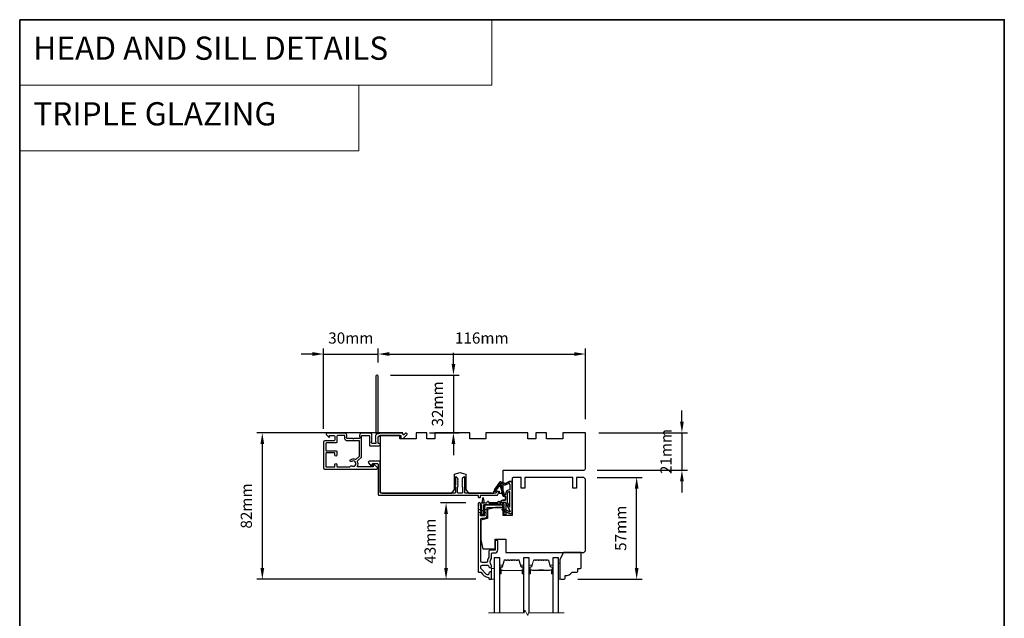
# Model space of a CAD drawing. Extents: x -11204 to 2581, y 1156 to 3623.
# Drawn here: x -11204 to -10653, y 1781 to 2116 of the extents above; entities that cross this region are included whole.
import ezdxf

# ---------------------------------------------------------------- set-up
doc = ezdxf.new("R2010")
doc.units = 0
doc.header["$LTSCALE"] = 250
doc.header["$MEASUREMENT"] = 0
doc.header["$PDMODE"] = 3
doc.header["$PDSIZE"] = -2
doc.linetypes.add('HIDDEN', pattern=[0.375, 0.25, -0.125])
doc.layers.get('DEFPOINTS').update_dxf_attribs({"color": 2, "linetype": 'CONTINUOUS'})
for name, color, linetype, lineweight in [('1', 1, 'CONTINUOUS', 13), ('2', 2, 'CONTINUOUS', 25), ('5', 7, 'HIDDEN', 9), ('6', 6, 'CONTINUOUS', 5), ('8', 7, 'CONTINUOUS', 35), ('Break Line (ANSI)', 7, 'CONTINUOUS', 15), ('Butal', 9, 'CONTINUOUS', 15), ('Spacer Bar', 1, 'CONTINUOUS', 9), ('Vinyl', 6, 'CONTINUOUS', 15), ('Visible (ANSI)', 7, 'CONTINUOUS', 25), ('Wood', 7, 'CONTINUOUS', 25)]:
    doc.layers.add(name, color=color, linetype=linetype, lineweight=lineweight)
doc.layers.add('Glass', color=6, linetype='CONTINUOUS')
doc.layers.add('MISCELLANEOUS', color=6, linetype='CONTINUOUS')
doc.styles.add('BOLD', font='txt')
doc.styles.add('ROMANS', font='romans')
doc.dimstyles.new('LWDEC', dxfattribs={"dimscale": 0.075, "dimtxt": 2.5, "dimasz": 2, "dimexe": 1.25, "dimexo": 3, "dimgap": 2, "dimtad": 1, "dimtoh": 1, "dimdec": 4, "dimzin": 11, "dimdsep": 46, "dimlunit": 5, "dimtxsty": 'ROMANS', "dimcen": 0, "dimdle": 1.5, "dimazin": 0, "dimtfac": 1, "dimtdec": 4, "dimtix": 1, "dimtmove": 0, "dimatfit": 3, "dimfxl": 0, "dimfrac": 2, "dimtzin": 0, "dimarcsym": 0})

# ---------------------------------------------------------------- blocks, each defined once
blk = doc.blocks.new('*D122')
at = {"layer": '2', "color": 0, "linetype": 'ByBlock', "lineweight": -2}
for p, q in [((-10833.27, 1891.18), (-10833.27, 1897.43)), ((-10879.71, 1884.93), (-10830.14, 1884.93)), ((-10833.27, 1884.93), (-10833.27, 1863.93)), ((-10880.71, 1863.93), (-10830.14, 1863.93)), ((-10833.27, 1857.68), (-10833.27, 1851.43))]:
    blk.add_line(p, q, dxfattribs=at)
at = {"layer": '2', "color": 0}
for points in [[(-10834.31, 1891.18), (-10832.23, 1891.18), (-10833.27, 1884.93)], [(-10834.31, 1857.68), (-10832.23, 1857.68), (-10833.27, 1863.93)]]:
    blk.add_solid(points, dxfattribs=at)
at = {"layer": 'DEFPOINTS', "color": 0}
for p in [(-10887.21, 1884.93), (-10888.21, 1863.93), (-10833.27, 1863.93)]:
    blk.add_point(p, dxfattribs=at)
at = {"layer": '2', "color": 0, "insert": (-10841.39, 1874.43), "char_height": 6.25, "attachment_point": 5, "rotation": 90, "style": 'ROMANS'}
blk.add_mtext('21mm', dxfattribs=at)
blk = doc.blocks.new('*D124')
at = {"layer": '2', "color": 0, "linetype": 'ByBlock', "lineweight": -2}
for p, q in [((-11003.21, 1924.13), (-11003.21, 1932.08)), ((-10996.96, 1928.95), (-10893.46, 1928.95)), ((-10887.21, 1892.43), (-10887.21, 1932.08))]:
    blk.add_line(p, q, dxfattribs=at)
at = {"layer": '2', "color": 0}
for points in [[(-10996.96, 1930), (-10996.96, 1927.91), (-11003.21, 1928.95)], [(-10893.46, 1930), (-10893.46, 1927.91), (-10887.21, 1928.95)]]:
    blk.add_solid(points, dxfattribs=at)
at = {"layer": 'DEFPOINTS', "color": 0}
for p in [(-10887.21, 1928.95), (-11003.21, 1916.63), (-10887.21, 1884.93)]:
    blk.add_point(p, dxfattribs=at)
at = {"layer": '2', "color": 0, "insert": (-10945.21, 1937.08), "char_height": 6.25, "attachment_point": 5, "style": 'ROMANS'}
blk.add_mtext('116mm', dxfattribs=at)
blk = doc.blocks.new('*D125')
at = {"layer": '2', "color": 0, "linetype": 'ByBlock', "lineweight": -2}
for p, q in [((-10961.06, 1923.38), (-10961.06, 1929.63)), ((-10996.21, 1917.13), (-10957.93, 1917.13)), ((-10961.06, 1917.13), (-10961.06, 1884.93)), ((-10974.46, 1884.93), (-10957.93, 1884.93)), ((-10961.06, 1878.68), (-10961.06, 1872.43))]:
    blk.add_line(p, q, dxfattribs=at)
at = {"layer": '2', "color": 0}
for points in [[(-10962.1, 1923.38), (-10960.02, 1923.38), (-10961.06, 1917.13)], [(-10962.1, 1878.68), (-10960.02, 1878.68), (-10961.06, 1884.93)]]:
    blk.add_solid(points, dxfattribs=at)
at = {"layer": 'DEFPOINTS', "color": 0}
for p in [(-11003.71, 1917.13), (-10981.96, 1884.93), (-10961.06, 1884.93)]:
    blk.add_point(p, dxfattribs=at)
at = {"layer": '2', "color": 0, "insert": (-10969.18, 1901.03), "char_height": 6.25, "attachment_point": 5, "rotation": 90, "style": 'ROMANS'}
blk.add_mtext('32mm', dxfattribs=at)
blk = doc.blocks.new('*D126')
at = {"layer": '2', "color": 0, "linetype": 'ByBlock', "lineweight": -2}
for p, q in [((-11039.96, 1928.95), (-11046.21, 1928.95)), ((-11033.71, 1887.18), (-11033.71, 1932.08)), ((-11033.71, 1928.95), (-11003.21, 1928.95)), ((-11003.21, 1924.13), (-11003.21, 1932.08)), ((-10996.96, 1928.95), (-10990.71, 1928.95))]:
    blk.add_line(p, q, dxfattribs=at)
at = {"layer": '2', "color": 0}
for points in [[(-11039.96, 1930), (-11039.96, 1927.91), (-11033.71, 1928.95)], [(-10996.96, 1930), (-10996.96, 1927.91), (-11003.21, 1928.95)]]:
    blk.add_solid(points, dxfattribs=at)
at = {"layer": 'DEFPOINTS', "color": 0}
for p in [(-11003.21, 1928.95), (-11003.21, 1916.63), (-11033.71, 1879.68)]:
    blk.add_point(p, dxfattribs=at)
at = {"layer": '2', "color": 0, "insert": (-11018.46, 1937.08), "char_height": 6.25, "attachment_point": 5, "style": 'ROMANS'}
blk.add_mtext('30mm', dxfattribs=at)
blk = doc.blocks.new('*D127')
at = {"layer": '2', "color": 0, "linetype": 'ByBlock', "lineweight": -2}
for p, q in [((-10989.46, 1884.93), (-11071.11, 1884.93)), ((-11067.98, 1878.68), (-11067.98, 1809.18)), ((-10948.46, 1802.93), (-11071.11, 1802.93))]:
    blk.add_line(p, q, dxfattribs=at)
at = {"layer": '2', "color": 0}
for points in [[(-11069.02, 1878.68), (-11066.94, 1878.68), (-11067.98, 1884.93)], [(-11069.02, 1809.18), (-11066.94, 1809.18), (-11067.98, 1802.93)]]:
    blk.add_solid(points, dxfattribs=at)
at = {"layer": 'DEFPOINTS', "color": 0}
for p in [(-10981.96, 1884.93), (-11067.98, 1802.93), (-10940.96, 1802.93)]:
    blk.add_point(p, dxfattribs=at)
at = {"layer": '2', "color": 0, "insert": (-11076.11, 1843.93), "char_height": 6.25, "attachment_point": 5, "rotation": 90, "style": 'ROMANS'}
blk.add_mtext('82mm', dxfattribs=at)
blk = doc.blocks.new('*D128')
at = {"layer": '2', "color": 0, "linetype": 'ByBlock', "lineweight": -2}
for p, q in [((-10954.09, 1845.68), (-10968.31, 1845.68)), ((-10965.19, 1809.18), (-10965.19, 1839.43)), ((-10948.46, 1802.93), (-10968.31, 1802.93))]:
    blk.add_line(p, q, dxfattribs=at)
at = {"layer": '2', "color": 0}
for points in [[(-10966.23, 1839.43), (-10964.15, 1839.43), (-10965.19, 1845.68)], [(-10966.23, 1809.18), (-10964.15, 1809.18), (-10965.19, 1802.93)]]:
    blk.add_solid(points, dxfattribs=at)
at = {"layer": 'DEFPOINTS', "color": 0}
for p in [(-10965.19, 1845.68), (-10946.59, 1845.68), (-10940.96, 1802.93)]:
    blk.add_point(p, dxfattribs=at)
at = {"layer": '2', "color": 0, "insert": (-10973.31, 1824.3), "char_height": 6.25, "attachment_point": 5, "rotation": 90, "style": 'ROMANS'}
blk.add_mtext('43mm', dxfattribs=at)
blk = doc.blocks.new('*D131')
at = {"layer": '2', "color": 0, "linetype": 'ByBlock', "lineweight": -2}
for p, q in [((-10880.71, 1859.93), (-10855.46, 1859.93)), ((-10858.58, 1809.24), (-10858.58, 1853.68)), ((-10891.57, 1802.99), (-10855.46, 1802.99))]:
    blk.add_line(p, q, dxfattribs=at)
at = {"layer": '2', "color": 0}
for points in [[(-10859.62, 1853.68), (-10857.54, 1853.68), (-10858.58, 1859.93)], [(-10859.62, 1809.24), (-10857.54, 1809.24), (-10858.58, 1802.99)]]:
    blk.add_solid(points, dxfattribs=at)
at = {"layer": 'DEFPOINTS', "color": 0}
for p in [(-10888.21, 1859.93), (-10858.58, 1859.93), (-10899.07, 1802.99)]:
    blk.add_point(p, dxfattribs=at)
at = {"layer": '2', "color": 0, "insert": (-10866.71, 1831.46), "char_height": 6.25, "attachment_point": 5, "rotation": 90, "style": 'ROMANS'}
blk.add_mtext('57mm', dxfattribs=at)

msp = doc.modelspace()

# ---------------------------------------------------------------- linework, layer by layer
at = {"layer": '1', "linetype": 'Continuous'}
for points in [[(-11203.69463, 2115.95452), (-10939.56616, 2115.95452), (-10939.56616, 2079.24139), (-11203.69463, 2079.24139)], [(-11203.69463, 2079.24139), (-11013.95953, 2079.24139), (-11013.95953, 2042.52826), (-11203.69463, 2042.52826)]]:
    msp.add_lwpolyline(points, close=True, dxfattribs=at)
at = {"layer": '6'}
msp.add_lwpolyline([(-10939.71465, 1802.9261), (-10938.21465, 1802.9261), (-10938.21465, 1808.9261), (-10939.71465, 1808.9261)], close=True, dxfattribs=at)
at = {"layer": '8', "linetype": 'Continuous'}
msp.add_lwpolyline([(-11203.69463, 2115.95452), (-10652.93223, 2115.95452), (-10652.93223, 1454.3829), (-11203.69463, 1454.3829)], close=True, dxfattribs=at)
at = {"layer": 'Break Line (ANSI)', "flags": 128}
msp.add_lwpolyline([(-10941.38965, 1784.12304), (-10921.53777, 1784.12304), (-10921.13585, 1785.62304), (-10919.4038, 1782.62304), (-10919.00188, 1784.12304), (-10899.14188, 1784.12304)], dxfattribs=at)
at = {"layer": 'Butal'}
for points in [[(-10935.11466, 1806.36661), (-10935.11466, 1810.54508, -0.414213562), (-10934.86466, 1810.79508), (-10933.53978, 1810.79508), (-10933.72638, 1810.18474, -0.329750547), (-10934.08567, 1809.91889), (-10934.20466, 1809.91889, 0.414213562), (-10934.71466, 1809.40889), (-10934.71466, 1806.11661), (-10934.86466, 1806.11661, -0.414213562)], [(-10921.81464, 1806.36661), (-10921.81464, 1810.54508, 0.414213562), (-10922.06464, 1810.79508), (-10923.38952, 1810.79508), (-10923.20292, 1810.18474, 0.329750547), (-10922.84363, 1809.91889), (-10922.72464, 1809.91889, -0.414213562), (-10922.21464, 1809.40889), (-10922.21464, 1806.11661), (-10922.06464, 1806.11661, 0.414213562)], [(-10918.71465, 1806.37545), (-10918.71465, 1810.55392, -0.414213562), (-10918.46465, 1810.80392), (-10917.13977, 1810.80392), (-10917.32637, 1810.19358, -0.329750547), (-10917.68566, 1809.92773), (-10917.80466, 1809.92773, 0.414213562), (-10918.31465, 1809.41773), (-10918.31465, 1806.12545), (-10918.46465, 1806.12545, -0.414213562)], [(-10905.41686, 1806.37545), (-10905.41686, 1810.55392, 0.414213562), (-10905.66686, 1810.80392), (-10906.99174, 1810.80392), (-10906.80514, 1810.19358, 0.329750547), (-10906.44586, 1809.92773), (-10906.32686, 1809.92773, -0.414213562), (-10905.81686, 1809.41773), (-10905.81686, 1806.12545), (-10905.66686, 1806.12545, 0.414213562)]]:
    msp.add_lwpolyline(points, format="xyb", close=True, dxfattribs=at)
at = {"layer": 'Glass', "color": 1}
for points in [[(-10935.11465, 1784.12304), (-10935.11465, 1814.9261), (-10938.21465, 1814.9261), (-10938.21465, 1784.12304)], [(-10918.71465, 1784.12304), (-10918.71465, 1814.9261), (-10921.81465, 1814.9261), (-10921.81465, 1784.12304)], [(-10902.31688, 1784.12304), (-10902.31688, 1814.93494), (-10905.41686, 1814.93494), (-10905.41686, 1784.12304)]]:
    msp.add_lwpolyline(points, dxfattribs=at)
at = {"layer": 'MISCELLANEOUS', "color": 1}
for points in [[(-10929.59917, 1840.7445, 0.719896989), (-10929.33806, 1841.01965), (-10931.84965, 1845.74326, 0.244698443), (-10932.07797, 1845.90018), (-10933.01465, 1846.01519), (-10934.71465, 1845.9261, -0.400551771), (-10933.41608, 1847.16519), (-10932.01465, 1847.16519), (-10932.01465, 1849.41519), (-10933.01465, 1849.41519, -0.327819405), (-10933.49177, 1849.76567), (-10934.08983, 1851.67416, 0.414213562), (-10933.89327, 1852.05014), (-10934.92077, 1855.32901), (-10934.8598, 1855.40827, 1), (-10935.17685, 1855.65215), (-10937.31629, 1852.87072), (-10937.87547, 1852.69513, -0.244698443), (-10938.05732, 1852.72741), (-10938.13659, 1852.78838, -0.414213562), (-10938.17318, 1853.06885), (-10934.855, 1857.38272, -0.339454259), (-10934.50208, 1857.47685), (-10932.3955, 1856.60139, 1.573839894), (-10932.03339, 1856.60052, -1.573839894), (-10932.3955, 1856.60139), (-10934.50208, 1857.47685, 0.339454259), (-10934.855, 1857.38272), (-10938.17318, 1853.06885, 0.414213562), (-10938.13659, 1852.78838), (-10938.05732, 1852.72741, 0.244698443), (-10937.87547, 1852.69513), (-10937.31629, 1852.87072), (-10935.17685, 1855.65215, -1), (-10934.8598, 1855.40827), (-10934.92077, 1855.32901), (-10933.89327, 1852.05014, -0.414213562), (-10934.08983, 1851.67416), (-10933.49177, 1849.76567, 0.327819405), (-10933.01465, 1849.41519), (-10932.01465, 1849.41519), (-10932.01465, 1847.16519), (-10933.41608, 1847.16519, 0.400551771), (-10934.71465, 1845.9261), (-10933.01465, 1846.01519), (-10932.07797, 1845.90018, -0.244698443), (-10931.84965, 1845.74326), (-10929.33806, 1841.01965, -0.719896989)], [(-10934.42213, 1856.63334, -0.876976463), (-10934.07891, 1856.43465), (-10932.71354, 1855.86723, 0.210582811), (-10931.66525, 1855.88949), (-10930.21303, 1856.56667, -1.044613628), (-10929.84383, 1856.71959), (-10929.51465, 1855.81519), (-10929.51465, 1853.06882, 0.414213562), (-10932.01465, 1850.56882), (-10932.01465, 1850.26519), (-10932.89317, 1850.26519, -1), (-10932.89317, 1850.66519, 0.506228929), (-10932.70232, 1850.925), (-10934.16193, 1855.58278), (-10934.78794, 1856.15776)], [(-10932.70232, 1850.925), (-10934.16193, 1855.58278), (-10934.78794, 1856.15776), (-10934.42213, 1856.63334, -0.876976463), (-10934.07891, 1856.43465), (-10932.71354, 1855.86723, 0.210582811), (-10931.66525, 1855.88949), (-10930.21303, 1856.56667, -1.044613628), (-10929.84383, 1856.71959), (-10929.51465, 1855.81519), (-10929.51465, 1853.06882, 0.414213562), (-10932.01465, 1850.56882), (-10932.01465, 1850.26519), (-10932.89317, 1850.26519, -1), (-10932.89317, 1850.66519, 0.506228929)], [(-10929.59917, 1840.7445), (-10933.29203, 1842.4665), (-10933.71465, 1841.5602), (-10932.62708, 1841.05305), (-10932.83839, 1840.5999), (-10931.67546, 1840.6093), (-10929.63727, 1839.65888, 0.548618787), (-10928.21465, 1840.56519), (-10928.21465, 1857.56519), (-10929.96465, 1857.56519), (-10932.03339, 1856.60052), (-10929.96465, 1857.56519), (-10928.21465, 1857.56519), (-10928.21465, 1840.56519, -0.548618787), (-10929.63727, 1839.65888), (-10931.67546, 1840.6093), (-10932.83839, 1840.5999), (-10932.62708, 1841.05305), (-10933.71465, 1841.5602), (-10933.29203, 1842.4665)], [(-10931.01465, 1846.08991), (-10929.51465, 1843.26882), (-10929.51465, 1852.06882, 0.414213562), (-10931.01465, 1850.56882)], [(-10931.01465, 1846.08991), (-10929.51465, 1843.26882), (-10929.51465, 1852.06882, 0.414213562), (-10931.01465, 1850.56882)]]:
    msp.add_lwpolyline(points, format="xyb", close=True, dxfattribs=at)
at = {"layer": 'Spacer Bar'}
for points in [[(-10933.89408, 1809.9131, 0.329750547), (-10933.72405, 1810.03891), (-10932.63991, 1813.58498, -0.329750547), (-10932.34919, 1813.8001), (-10931.76208, 1813.8001, -0.171831427), (-10931.68215, 1813.77179), (-10931.43839, 1813.5744, 0.354118573), (-10931.27854, 1813.5744), (-10931.03478, 1813.77179, -0.171831427), (-10930.95486, 1813.8001), (-10930.31526, 1813.8001, -0.171831427), (-10930.23534, 1813.77179), (-10929.99157, 1813.5744, 0.354118573), (-10929.83173, 1813.5744), (-10929.58796, 1813.77179, -0.171831427), (-10929.50804, 1813.8001), (-10928.86826, 1813.8001, -0.171831427), (-10928.78834, 1813.77179), (-10928.54457, 1813.5744, 0.354118573), (-10928.38473, 1813.5744), (-10928.14096, 1813.77179, -0.171831427), (-10928.06104, 1813.8001), (-10927.42126, 1813.8001, -0.171831427), (-10927.34134, 1813.77179), (-10927.09757, 1813.5744, 0.354118573), (-10926.93773, 1813.5744), (-10926.69396, 1813.77179, -0.171831427), (-10926.61404, 1813.8001), (-10925.97444, 1813.8001, -0.171831427), (-10925.89452, 1813.77179), (-10925.65076, 1813.5744, 0.354118573), (-10925.49091, 1813.5744), (-10925.24715, 1813.77179, -0.171831427), (-10925.16722, 1813.8001), (-10924.58011, 1813.8001, -0.329750547), (-10924.28939, 1813.58498), (-10923.20525, 1810.03891, 0.329750547), (-10923.03522, 1809.9131), (-10922.51945, 1809.9131, -0.414213562), (-10922.21465, 1809.6083), (-10922.21465, 1806.1166, -1), (-10922.59565, 1806.1166), (-10922.59565, 1807.8491, 0.414213562), (-10922.72265, 1807.9761), (-10922.72265, 1807.9253), (-10923.22265, 1807.9253), (-10923.47926, 1807.8311), (-10933.44784, 1807.8311), (-10933.70665, 1807.9253), (-10934.20665, 1807.9253), (-10934.20665, 1807.9761, 0.414213562), (-10934.33365, 1807.8491), (-10934.33365, 1806.1166, -1), (-10934.71465, 1806.1166), (-10934.71465, 1809.6083, -0.414213562), (-10934.40985, 1809.9131)], [(-10930.06351, 1813.48557, 0.354118573), (-10929.7598, 1813.48557), (-10929.51603, 1813.68297, -0.171831427), (-10929.50804, 1813.6858), (-10928.86826, 1813.6858, -0.171831427), (-10928.86027, 1813.68297), (-10928.61651, 1813.48557, 0.354118573), (-10928.3128, 1813.48557), (-10928.06903, 1813.68297, -0.171831427), (-10928.06104, 1813.6858), (-10927.42126, 1813.6858, -0.171831427), (-10927.41327, 1813.68297), (-10927.16951, 1813.48557, 0.354118573), (-10926.8658, 1813.48557), (-10926.62203, 1813.68297, -0.171831427), (-10926.61404, 1813.6858), (-10925.97444, 1813.6858, -0.171831427), (-10925.96645, 1813.68297), (-10925.72269, 1813.48557, 0.354118573), (-10925.41898, 1813.48557), (-10925.17522, 1813.68297, -0.171831427), (-10925.16722, 1813.6858), (-10924.58011, 1813.6858, -0.329750547), (-10924.3987, 1813.55156), (-10923.31456, 1810.00549, 0.329750547), (-10923.03522, 1809.7988), (-10922.51945, 1809.7988, -0.414213562), (-10922.32895, 1809.6083), (-10922.32895, 1806.1166, -1), (-10922.48135, 1806.1166), (-10922.48135, 1807.8491, 0.414213562), (-10922.72265, 1808.0904), (-10923.03522, 1808.0904), (-10923.03522, 1807.9761), (-10923.23168, 1807.9761), (-10923.48829, 1807.8819), (-10933.43888, 1807.8819), (-10933.69769, 1807.9761), (-10933.89408, 1807.9761), (-10933.89408, 1808.0904), (-10934.20665, 1808.0904, 0.414213562), (-10934.44795, 1807.8491), (-10934.44795, 1806.1166, -1), (-10934.60035, 1806.1166), (-10934.60035, 1809.6083, -0.414213562), (-10934.40985, 1809.7988), (-10933.89408, 1809.7988, 0.329750547), (-10933.61474, 1810.00549), (-10932.5306, 1813.55156, -0.329750547), (-10932.34919, 1813.6858), (-10931.76208, 1813.6858, -0.171831427), (-10931.75408, 1813.68297), (-10931.51032, 1813.48557, 0.354118573), (-10931.20661, 1813.48557), (-10930.96285, 1813.68297, -0.171831427), (-10930.95486, 1813.6858), (-10930.31526, 1813.6858, -0.171831427), (-10930.30727, 1813.68297)], [(-10913.24729, 1813.8039, 0.226276898), (-10913.34599, 1813.75683), (-10913.41485, 1813.67178, -0.476975533), (-10913.61225, 1813.67178), (-10913.68111, 1813.75683, 0.226276898), (-10913.77981, 1813.8039), (-10914.69509, 1813.8039, 0.226276898), (-10914.79378, 1813.75683), (-10914.86265, 1813.67178, -0.476975533), (-10915.06004, 1813.67178), (-10915.12891, 1813.75683, 0.226276898), (-10915.2276, 1813.8039), (-10915.85215, 1813.8039, 0.329750547), (-10916.3303, 1813.45009), (-10917.32681, 1810.19066, -0.329750547), (-10917.69566, 1809.91773), (-10917.81466, 1809.91773, 0.414213562), (-10918.31465, 1809.41773), (-10918.31465, 1806.12545, 1), (-10917.93365, 1806.12545), (-10917.93365, 1807.98922, -0.414213562), (-10917.78366, 1808.13922), (-10917.27173, 1808.13922), (-10917.27173, 1808.25352), (-10917.74796, 1808.25352, 0.414213562), (-10918.04795, 1807.95352), (-10918.04795, 1806.12545, -1), (-10918.20035, 1806.12545), (-10918.20035, 1809.41773, -0.414213562), (-10917.81466, 1809.80343), (-10917.69566, 1809.80343, 0.329750547), (-10917.21751, 1810.15724), (-10916.221, 1813.41667, -0.329750547), (-10915.85215, 1813.6896), (-10915.2276, 1813.6896, -0.226276898), (-10915.21774, 1813.6849), (-10915.14887, 1813.59985, 0.476975533), (-10914.77382, 1813.59985), (-10914.70495, 1813.6849, -0.226276898), (-10914.69509, 1813.6896), (-10913.77981, 1813.6896, -0.226276898), (-10913.76994, 1813.6849), (-10913.70108, 1813.59985, 0.476975533), (-10913.32603, 1813.59985), (-10913.25716, 1813.6849, -0.226276898), (-10913.24729, 1813.6896), (-10912.33347, 1813.68952, -0.256632871), (-10912.32215, 1813.6849), (-10912.25328, 1813.59985, 0.476975533), (-10911.87823, 1813.59985), (-10911.80937, 1813.6849, -0.226276898), (-10911.7995, 1813.6896), (-10910.88568, 1813.68952, -0.256632871), (-10910.87435, 1813.6849), (-10910.80549, 1813.59985, 0.476975533), (-10910.43044, 1813.59985), (-10910.36157, 1813.6849, -0.226276898), (-10910.3517, 1813.6896), (-10909.43788, 1813.68952, -0.256632871), (-10909.42656, 1813.6849), (-10909.35769, 1813.59985, 0.476975533), (-10908.98264, 1813.59985), (-10908.91378, 1813.6849, -0.226276898), (-10908.90391, 1813.6896), (-10908.27936, 1813.6896, -0.329750547), (-10907.91051, 1813.41667), (-10906.91401, 1810.15724, 0.329750547), (-10906.43586, 1809.80343), (-10906.31686, 1809.80343, -0.414213562), (-10905.93116, 1809.41773), (-10905.93116, 1806.12545, -1), (-10906.08356, 1806.12545), (-10906.08356, 1807.95352, 0.414213562), (-10906.38356, 1808.25352), (-10906.85978, 1808.25352), (-10906.85978, 1808.13922), (-10906.34786, 1808.13922, -0.414213562), (-10906.19786, 1807.98922), (-10906.19786, 1806.12545, 1), (-10905.81686, 1806.12545), (-10905.81686, 1809.41773, 0.414213562), (-10906.31686, 1809.91773), (-10906.43586, 1809.91773, -0.329750547), (-10906.8047, 1810.19066), (-10907.80121, 1813.45009, 0.329750547), (-10908.27936, 1813.8039), (-10908.90391, 1813.8039, 0.226276898), (-10909.00261, 1813.75683), (-10909.07147, 1813.67178, -0.476975533), (-10909.26887, 1813.67178), (-10909.33773, 1813.75683, 0.226276898), (-10909.43643, 1813.8039), (-10910.3517, 1813.8039, 0.226276898), (-10910.4504, 1813.75683), (-10910.51927, 1813.67178, -0.476975533), (-10910.71666, 1813.67178), (-10910.78553, 1813.75683, 0.226276898), (-10910.88422, 1813.8039), (-10911.7995, 1813.8039, 0.226276898), (-10911.89819, 1813.75683), (-10911.96706, 1813.67178, -0.476975533), (-10912.16445, 1813.67178), (-10912.23332, 1813.75683, 0.226276898), (-10912.33202, 1813.8039)], [(-10917.7149, 1808.08842), (-10917.08345, 1808.08842, -0.229069831), (-10916.92287, 1808.01421, 0.224481356), (-10916.78546, 1807.94924), (-10913.5047, 1807.94924, 0.289639526), (-10913.34407, 1808.05081, -0.272735956), (-10913.11971, 1808.20272), (-10911.0118, 1808.20272, -0.272736089), (-10910.78744, 1808.05081, 0.289639526), (-10910.62681, 1807.94924), (-10907.34605, 1807.94924, 0.224481356), (-10907.20865, 1808.01421, -0.229069832), (-10907.04806, 1808.08842), (-10906.41661, 1808.08842), (-10906.41661, 1808.13922), (-10907.04764, 1808.13922, 0.228584965), (-10907.24791, 1808.04644, -0.224481356), (-10907.34605, 1808.00004), (-10910.62681, 1808.00004, -0.289639526), (-10910.74155, 1808.07259, 0.274141273), (-10911.01028, 1808.25352), (-10913.12123, 1808.25352, 0.274141273), (-10913.38996, 1808.07259, -0.289639526), (-10913.5047, 1808.00004), (-10916.78546, 1808.00004, -0.224481356), (-10916.88361, 1808.04644, 0.228584965), (-10917.08387, 1808.13922), (-10917.7149, 1808.13922)]]:
    msp.add_lwpolyline(points, format="xyb", close=True, dxfattribs=at)
msp.add_lwpolyline([(-10913.50374, 1808.00005, -0.001885081), (-10913.5047, 1808.00004), (-10916.78546, 1808.00004, -0.224481356), (-10916.88361, 1808.04644, 0.228584965), (-10917.08387, 1808.13922), (-10917.7149, 1808.13922), (-10917.7149, 1808.08842), (-10917.08345, 1808.08842, -0.229069831), (-10916.92287, 1808.01421, 0.224481356), (-10916.78546, 1807.94924), (-10913.5047, 1807.94924, -0.214245157), (-10913.46793, 1807.93273, 0.214245157), (-10913.33503, 1807.87304), (-10910.79648, 1807.87304, 0.214245157), (-10910.66359, 1807.93273, -0.214245157), (-10910.62681, 1807.94924), (-10907.34605, 1807.94924, 0.224481356), (-10907.20865, 1808.01421, -0.229069832), (-10907.04806, 1808.08842), (-10906.41661, 1808.08842), (-10906.41661, 1808.13922), (-10907.04764, 1808.13922, 0.228584965), (-10907.24791, 1808.04644, -0.224481356), (-10907.34605, 1808.00004), (-10910.62681, 1808.00004, 0.214245157), (-10910.70156, 1807.96647, -0.214245157), (-10910.79648, 1807.92384), (-10913.33503, 1807.92384, -0.214245157), (-10913.42995, 1807.96647, 0.214245157), (-10913.5047, 1808.00004)], format="xyb", dxfattribs=at)
at = {"layer": 'Vinyl'}
msp.add_lwpolyline([(-10902.31688, 1802.98649), (-10901.56688, 1802.98649), (-10901.56688, 1811.98647), (-10902.31688, 1811.98647)], close=True, dxfattribs=at)
at = {"layer": 'Visible (ANSI)', "color": 3}
for points in [[(-11003.21465, 1885.24382), (-11003.21465, 1916.6261, 0.414213562), (-11003.71465, 1917.1261), (-11003.91465, 1917.1261, 0.414213562), (-11004.41465, 1916.6261), (-11004.41465, 1884.54364, 0.255924141), (-11004.29927, 1884.33298, -0.487967145), (-11004.23993, 1883.70518), (-11004.58637, 1883.37783, 0.406222545), (-11004.60101, 1883.02945), (-11004.41467, 1882.82111), (-11004.60101, 1882.61278, 0.381962862), (-11004.60101, 1882.27944), (-11004.41467, 1882.07111), (-11004.60101, 1881.86277, 0.381962862), (-11004.60101, 1881.52944), (-11004.41467, 1881.3211), (-11004.60101, 1881.11277, 0.381962862), (-11004.60101, 1880.77944), (-11004.41467, 1880.5711), (-11004.60101, 1880.36276, 0.381962862), (-11004.60101, 1880.02943), (-11004.41467, 1879.82109), (-11004.41467, 1879.3261, -0.414213562), (-11004.91467, 1878.8261), (-11006.41465, 1878.8261, -0.414213562), (-11006.91465, 1879.3261), (-11006.91465, 1879.82109), (-11006.72831, 1880.02943, 0.381962862), (-11006.72831, 1880.36276), (-11006.91465, 1880.5711), (-11006.72831, 1880.77944, 0.381962862), (-11006.72831, 1881.11277), (-11006.91465, 1881.3211), (-11006.72831, 1881.52944, 0.381962862), (-11006.72831, 1881.86277), (-11006.91465, 1882.07111), (-11006.72831, 1882.27944, 0.381962862), (-11006.72831, 1882.61278), (-11006.91465, 1882.82111), (-11006.72831, 1883.02945, 0.406222545), (-11006.74295, 1883.37783), (-11006.91465, 1883.54007), (-11006.72831, 1883.7484, 0.382913147), (-11006.72886, 1884.08235), (-11007.06949, 1884.46066, 0.212556562), (-11007.44107, 1884.6261), (-11012.61465, 1884.6261, 0.414213562), (-11013.61465, 1883.6261), (-11013.61465, 1882.91348, 0.239931648), (-11013.51171, 1882.71131, -0.726330026), (-11013.86465, 1881.6261), (-11016.86465, 1881.6261), (-11017.11465, 1881.3761), (-11017.36465, 1881.6261), (-11020.36465, 1881.6261, -0.726330026), (-11020.71759, 1882.71131, 0.239931648), (-11020.61465, 1882.91348), (-11020.61465, 1883.6261, 0.414213562), (-11021.61465, 1884.6261), (-11031.81465, 1884.6261, 0.668178638), (-11032.1682, 1883.77254), (-11030.84143, 1882.44577, 0.668178638), (-11030.41465, 1882.62254), (-11030.41465, 1883.1761, -0.414213562), (-11030.16465, 1883.4261), (-11027.91465, 1883.4261, -0.414213562), (-11027.41465, 1882.9261), (-11027.41465, 1880.9261, -0.414213562), (-11027.91465, 1880.4261), (-11032.96465, 1880.4261, 0.414213562), (-11033.71465, 1879.6761), (-11033.71465, 1865.2261, 0.414213562), (-11033.11465, 1864.6261), (-11003.96465, 1864.6261, 0.668178638), (-11003.6111, 1865.47965), (-11005.13432, 1867.00287, 0.198912367), (-11005.3111, 1867.0761), (-11005.71465, 1867.0761, 0.414213562), (-11005.96465, 1866.8261), (-11005.96465, 1866.0761, -0.414213562), (-11006.21465, 1865.8261), (-11014.60467, 1865.8261, -0.587264251), (-11014.81738, 1866.20745, 0.252070021), (-11014.66552, 1868.76266, -0.314792722), (-11014.56553, 1869.32668), (-11012.5611, 1871.33112, 0.198912367), (-11012.41465, 1871.68467), (-11012.41465, 1883.1761, -0.414213562), (-11012.16465, 1883.4261), (-11008.36465, 1883.4261, -0.414213562), (-11008.11465, 1883.1761), (-11008.11465, 1877.8761, 0.414213562), (-11007.86465, 1877.6261), (-11002.56465, 1877.6261, 1), (-11002.56465, 1878.8261), (-11002.96465, 1878.8261, -0.414213562), (-11003.21465, 1879.0761), (-11003.21465, 1881.9261, -0.414213562), (-11001.71465, 1883.4261), (-10990.46465, 1883.4261), (-10990.46465, 1882.02641, 0.414213562), (-10990.21465, 1881.77641), (-10989.21465, 1881.77641, 0.198912367), (-10989.03787, 1881.84963), (-10987.1111, 1883.77641, 0.668178638), (-10987.46465, 1884.62996), (-10987.85105, 1884.62996, 0.198912367), (-10988.02782, 1884.55674), (-10988.79221, 1883.79235, -0.634998788), (-10989.2179, 1883.94587, 0.387181828), (-10989.96465, 1884.6261), (-11001.72285, 1884.6261, 0.116930802), (-11002.93506, 1884.33868, -0.949781314), (-11003.33003, 1885.03316, 0.255924141)], [(-11032.51465, 1873.3761), (-11032.51465, 1866.0761, 0.414213562), (-11032.26465, 1865.8261), (-11027.66465, 1865.8261, 0.414213562), (-11027.41465, 1866.0761), (-11027.41465, 1867.0261, -1), (-11026.21465, 1867.0261), (-11026.21465, 1866.0761, 0.414213562), (-11025.96465, 1865.8261), (-11019.1016, 1865.8261, 0.346237262), (-11018.85862, 1866.01727, -0.520280642), (-11017.94381, 1866.3761, 1.863324958), (-11017.94381, 1868.8761, -1.000000007), (-11018.60713, 1869.8761, -0.260721859), (-11015.97809, 1870.07522, 0.314792722), (-11015.41406, 1870.17521), (-11013.68787, 1871.9014, 0.198912367), (-11013.61465, 1872.07818), (-11013.61465, 1880.1761, 0.414213562), (-11013.86465, 1880.4261), (-11020.81465, 1880.4261, -0.414213562), (-11021.81465, 1881.4261), (-11021.81465, 1883.1761, 0.414213562), (-11022.06465, 1883.4261), (-11025.71465, 1883.4261, 0.414213562), (-11026.21465, 1882.9261), (-11026.21465, 1879.7261, -0.414213562), (-11026.71465, 1879.2261), (-11032.01465, 1879.2261, 0.414213562), (-11032.51465, 1878.7261), (-11032.51465, 1875.0761, 0.414213562), (-11032.26465, 1874.8261), (-11026.71465, 1874.8261, -0.414213562), (-11026.21465, 1874.3261), (-11026.21465, 1872.4261, -1), (-11027.41465, 1872.4261), (-11027.41465, 1873.3761, 0.414213562), (-11027.66465, 1873.6261), (-11032.26465, 1873.6261, 0.414213562)], [(-11032.51465, 1873.3761), (-11032.51465, 1866.0761, 0.414213562), (-11032.26465, 1865.8261), (-11027.66465, 1865.8261, 0.414213562), (-11027.41465, 1866.0761), (-11027.41465, 1867.0261, -1), (-11026.21465, 1867.0261), (-11026.21465, 1866.0761, 0.414213562), (-11025.96465, 1865.8261), (-11019.1016, 1865.8261, 0.346237262), (-11018.85862, 1866.01727, -0.520280642), (-11017.94381, 1866.3761, 1.863324958), (-11017.94381, 1868.8761, -1.000000007), (-11018.60713, 1869.8761, -0.260721859), (-11015.97809, 1870.07522, 0.314792722), (-11015.41406, 1870.17521), (-11013.68787, 1871.9014, 0.198912367), (-11013.61465, 1872.07818), (-11013.61465, 1880.1761, 0.414213562), (-11013.86465, 1880.4261), (-11020.81465, 1880.4261, -0.414213562), (-11021.81465, 1881.4261), (-11021.81465, 1883.1761, 0.414213562), (-11022.06465, 1883.4261), (-11025.71465, 1883.4261, 0.414213562), (-11026.21465, 1882.9261), (-11026.21465, 1879.7261, -0.414213562), (-11026.71465, 1879.2261), (-11032.01465, 1879.2261, 0.414213562), (-11032.51465, 1878.7261), (-11032.51465, 1875.0761, 0.414213562), (-11032.26465, 1874.8261), (-11026.71465, 1874.8261, -0.414213562), (-11026.21465, 1874.3261), (-11026.21465, 1872.4261, -1), (-11027.41465, 1872.4261), (-11027.41465, 1873.3761, 0.414213562), (-11027.66465, 1873.6261), (-11032.26465, 1873.6261, 0.414213562)], [(-10960.22678, 1854.96396), (-10959.96465, 1854.70183), (-10959.96465, 1851.4261, -0.414213562), (-10960.21465, 1851.1761), (-11001.71465, 1851.1761, -0.414213562), (-11001.96465, 1851.4261), (-11001.96465, 1868.6761, 0.414213562), (-11002.21465, 1868.9261), (-11004.21465, 1868.9261), (-11004.46465, 1869.1761), (-11004.71465, 1868.9261), (-11005.78465, 1868.9261), (-11006.03465, 1869.1761), (-11006.28465, 1868.9261), (-11008.21465, 1868.9261, 0.624869352), (-11008.60866, 1868.11827), (-11007.09127, 1866.1761), (-11006.71465, 1866.1761, 0.414213562), (-11006.46465, 1866.4261), (-11006.46465, 1867.4261, -0.414213562), (-11006.21465, 1867.6761), (-11003.46468, 1867.6761, -0.414213562), (-11003.21468, 1867.4261), (-11003.21468, 1850.4261, 0.414213562), (-11002.71468, 1849.9261), (-10947.46468, 1849.9261, -0.414213562), (-10947.21468, 1849.6761), (-10947.21468, 1848.9261, 0.414213562), (-10946.96468, 1848.6761), (-10946.21468, 1848.6761, 0.414213562), (-10945.96468, 1848.9261), (-10945.96468, 1849.6761, -0.414213562), (-10945.71468, 1849.9261), (-10936.57072, 1849.9261, 0.305730681), (-10936.33893, 1850.08244), (-10935.73289, 1851.58244, 0.531709432), (-10935.96468, 1851.9261), (-10936.77358, 1851.9261, 0.305730681), (-10937.00538, 1851.76975), (-10937.18206, 1851.33244, -0.305730681), (-10937.41386, 1851.1761), (-10954.46465, 1851.1761, -0.414213562), (-10954.71465, 1851.4261), (-10954.71465, 1859.9261, 0.414213562), (-10954.96465, 1860.1761), (-10955.11465, 1860.1761, 0.198912367), (-10955.29143, 1860.10287), (-10956.14143, 1859.25287, 0.414213562), (-10956.14143, 1858.89932), (-10955.96465, 1858.72254), (-10956.14143, 1858.54577, 0.414213562), (-10956.14143, 1858.19221), (-10955.96465, 1858.01544), (-10956.14143, 1857.83866, 0.414213562), (-10956.14143, 1857.48511), (-10955.96465, 1857.30833), (-10956.14143, 1857.13155, 0.414213562), (-10956.14143, 1856.778), (-10955.96465, 1856.60122), (-10956.14143, 1856.42445, 0.414213562), (-10956.14143, 1856.07089), (-10955.96465, 1855.89412), (-10956.14143, 1855.71734, 0.414213562), (-10956.14143, 1855.36379), (-10955.96465, 1855.18701), (-10956.14143, 1855.01023, 0.414213562), (-10956.14143, 1854.65668), (-10955.96465, 1854.4799), (-10955.96465, 1851.4261, -0.414213562), (-10956.21465, 1851.1761), (-10958.46465, 1851.1761, -0.414213562), (-10958.71465, 1851.4261), (-10958.71465, 1854.4799), (-10958.53787, 1854.65668, 0.414213562), (-10958.53787, 1855.01023), (-10958.71465, 1855.18701), (-10958.53787, 1855.36379, 0.414213562), (-10958.53787, 1855.71734), (-10958.71465, 1855.89412), (-10958.53787, 1856.07089, 0.414213562), (-10958.53787, 1856.42445), (-10958.71465, 1856.60122), (-10958.53787, 1856.778, 0.414213562), (-10958.53787, 1857.13155), (-10958.71465, 1857.30833), (-10958.53787, 1857.48511, 0.414213562), (-10958.53787, 1857.83866), (-10958.71465, 1858.01544), (-10958.53787, 1858.19221, 0.414213562), (-10958.53787, 1858.54577), (-10958.71465, 1858.72254), (-10958.53787, 1858.89932, 0.414213562), (-10958.53787, 1859.25287), (-10959.38787, 1860.10287, 0.198912367), (-10959.56465, 1860.1761), (-10959.71465, 1860.1761, 0.414213562), (-10959.96465, 1859.9261), (-10959.96465, 1855.65036), (-10960.22678, 1855.38823, 0.414213562)], [(-10941.32194, 1815.15261, 0.126929955), (-10942.0511, 1813.0256, -0.391621113), (-10942.69914, 1812.42609), (-10945.06465, 1812.42609, -0.414213562), (-10945.71465, 1813.07609), (-10945.71465, 1836.6761, -0.414213562), (-10945.21465, 1837.1761), (-10943.71465, 1837.1761, 0.414213562), (-10942.21465, 1838.6761), (-10942.21465, 1842.9261, -0.414213562), (-10941.96465, 1843.1761), (-10933.71465, 1843.1761, 0.414213562), (-10933.46465, 1843.4261), (-10933.46465, 1844.1261, 0.414213562), (-10933.76465, 1844.4261), (-10943.21465, 1844.4261, 0.414213562), (-10943.46465, 1844.1761), (-10943.46465, 1843.9261), (-10943.65099, 1843.71776, 0.381966011), (-10943.65099, 1843.38443), (-10943.46465, 1843.1761), (-10943.65099, 1842.96776, 0.381966011), (-10943.65099, 1842.63443), (-10943.46465, 1842.4261), (-10943.65099, 1842.21776, 0.381966011), (-10943.65099, 1841.88443), (-10943.46465, 1841.6761), (-10943.65099, 1841.46776, 0.381964437), (-10943.65099, 1841.13443), (-10943.46465, 1840.9261), (-10943.65099, 1840.71776, 0.381964437), (-10943.65099, 1840.38443), (-10943.46465, 1840.1761), (-10943.65099, 1839.96776, 0.381966011), (-10943.65099, 1839.63443), (-10943.46465, 1839.4261), (-10943.46465, 1838.6761, -0.414213562), (-10943.71465, 1838.4261), (-10945.71465, 1838.4261, -0.414213562), (-10945.96465, 1838.6761), (-10945.96465, 1839.4261), (-10945.77831, 1839.63443, 0.381966011), (-10945.77831, 1839.96777), (-10945.96465, 1840.1761), (-10945.77831, 1840.38443, 0.381966011), (-10945.77831, 1840.71776), (-10945.96465, 1840.9261), (-10945.77831, 1841.13443, 0.381966011), (-10945.77831, 1841.46776), (-10945.96465, 1841.6761), (-10945.77831, 1841.88443, 0.381966011), (-10945.77831, 1842.21776), (-10945.96465, 1842.4261), (-10945.77831, 1842.63443, 0.381966011), (-10945.77831, 1842.96776), (-10945.96465, 1843.1761), (-10945.77831, 1843.38443, 0.381966011), (-10945.77831, 1843.71776), (-10945.96465, 1843.9261), (-10945.96465, 1845.4261, 0.414213562), (-10946.21465, 1845.6761), (-10946.96465, 1845.6761, 0.414213562), (-10947.21465, 1845.4261), (-10947.21465, 1807.1761, 0.414213562), (-10946.96465, 1806.9261), (-10945.85734, 1806.9261, -0.26172841), (-10945.64379, 1806.8061, 0.221527031), (-10941.42681, 1803.9952, -0.370385675), (-10941.21465, 1803.74808), (-10941.21465, 1803.1761, 0.414213562), (-10940.96465, 1802.9261), (-10939.96465, 1802.9261, 0.414213562), (-10939.71465, 1803.1761), (-10939.71465, 1806.3661, 1.053781067), (-10941.21054, 1806.2877, -0.706730796), (-10942.48676, 1805.67897), (-10945.52427, 1808.71648, -0.198912367), (-10945.71465, 1809.1761), (-10945.71465, 1810.2761, -0.414213562), (-10945.06465, 1810.9261), (-10941.87312, 1810.9261, -0.291941851), (-10941.64636, 1810.78136, 0.044655947), (-10941.24507, 1810.08673, -0.110196397), (-10941.20332, 1809.98618, 0.916531944), (-10939.71465, 1810.1161), (-10939.71465, 1810.25954, 0.170750438), (-10939.90404, 1810.79795, -0.357382526), (-10939.86603, 1814.60063, 0.175898212), (-10939.71465, 1815.01762), (-10939.71465, 1817.4261, -0.414213562), (-10939.46465, 1817.6761), (-10937.96465, 1817.6761, 0.414213562), (-10936.21465, 1819.4261), (-10936.21465, 1824.4261, 0.414213562), (-10936.46465, 1824.6761), (-10937.46465, 1824.6761, 0.414213562), (-10937.71465, 1824.4261), (-10937.71465, 1819.4261, -0.414213562), (-10937.96465, 1819.1761), (-10940.71465, 1819.1761, 0.414213562), (-10941.21465, 1818.6761), (-10941.21465, 1815.51032, -0.146731135)]]:
    msp.add_lwpolyline(points, format="xyb", close=True, dxfattribs=at)
at = {"layer": 'Visible (ANSI)'}
for points in [[(-10887.21465, 1884.9261), (-10899.96465, 1884.9261), (-10899.96465, 1881.4261), (-10908.96465, 1881.4261), (-10908.96465, 1884.9261), (-10914.96465, 1884.9261), (-10914.96465, 1881.4261), (-10919.46465, 1881.4261), (-10919.46465, 1884.9261), (-10942.96465, 1884.9261), (-10942.96465, 1881.4261), (-10951.96465, 1881.4261), (-10951.96465, 1884.9261), (-10971.46465, 1884.9261), (-10971.46465, 1881.4261), (-10975.96465, 1881.4261), (-10975.96465, 1884.9261), (-10981.96465, 1884.9261), (-10981.96465, 1881.4261), (-10990.96465, 1881.4261), (-10990.96465, 1883.4261), (-11001.96465, 1883.4261), (-11001.96465, 1852.1761, 0.414213562), (-11000.96465, 1851.1761), (-10961.96465, 1851.1761), (-10960.46465, 1853.1761), (-10960.46465, 1861.6761), (-10958.02369, 1862.56453, -0.176326981), (-10956.65561, 1862.56453), (-10954.21465, 1861.6761), (-10954.21465, 1853.1761), (-10952.71465, 1851.1761), (-10938.46465, 1851.1761), (-10938.46465, 1852.1761), (-10935.46465, 1852.1761), (-10935.46465, 1851.1761), (-10933.21465, 1851.1761), (-10933.21465, 1863.9261), (-10888.21465, 1863.9261, 0.414213562), (-10887.21465, 1864.9261)], [(-10923.21465, 1859.9261), (-10927.71465, 1859.9261, 0.414213562), (-10928.21465, 1859.4261), (-10928.21465, 1838.6761), (-10933.21465, 1838.6761), (-10933.21465, 1843.1761), (-10937.46465, 1843.1761), (-10941.96465, 1842.05412), (-10941.96465, 1836.9261), (-10945.71465, 1835.99112), (-10945.71465, 1824.9261), (-10944.71465, 1819.9261), (-10937.71465, 1819.9261), (-10937.71465, 1825.4261), (-10931.71465, 1825.4261), (-10931.71465, 1817.9261), (-10888.21465, 1817.9261), (-10887.21465, 1818.9261), (-10887.21465, 1858.9261), (-10888.21465, 1859.9261), (-10892.21465, 1859.9261), (-10892.21465, 1853.9261), (-10894.21465, 1853.9261), (-10894.21465, 1859.9261), (-10921.21465, 1859.9261), (-10921.21465, 1853.9261), (-10923.21465, 1853.9261)], [(-10927.71465, 1859.9261, 0.414213562), (-10928.21465, 1859.4261), (-10928.21465, 1838.6761), (-10933.21465, 1838.6761), (-10933.21465, 1843.1761), (-10937.46465, 1843.1761), (-10941.96465, 1842.05412), (-10941.96465, 1836.9261), (-10945.71465, 1835.99112), (-10945.71465, 1824.9261), (-10944.71465, 1819.9261), (-10937.71465, 1819.9261), (-10937.71465, 1825.4261), (-10931.71465, 1825.4261), (-10931.71465, 1817.9261), (-10888.21465, 1817.9261), (-10887.21465, 1818.9261), (-10887.21465, 1858.9261), (-10888.21465, 1859.9261), (-10892.21465, 1859.9261), (-10892.21465, 1853.9261), (-10894.21465, 1853.9261), (-10894.21465, 1859.9261), (-10921.21465, 1859.9261), (-10921.21465, 1853.9261), (-10923.21465, 1853.9261), (-10923.21465, 1859.9261)]]:
    msp.add_lwpolyline(points, format="xyb", close=True, dxfattribs=at)
at = {"layer": 'Visible (ANSI)', "color": 1}
for points in [[(-10941.89591, 1844.54157), (-10941.93533, 1844.6261), (-10943.96465, 1844.6261, 0.414213562), (-10944.21465, 1844.3761), (-10944.21465, 1839.1761, -0.414213562), (-10944.46465, 1838.9261), (-10944.96465, 1838.9261, -0.414213562), (-10945.21465, 1839.1761), (-10945.21465, 1844.3761, 0.414213562), (-10945.46465, 1844.6261, -0.414213562), (-10945.71465, 1844.8761), (-10945.71465, 1845.3761, -0.414213562), (-10945.46465, 1845.6261), (-10942.36354, 1845.6261), (-10941.94123, 1846.53175, -0.637070261), (-10941.48807, 1846.53175), (-10941.20565, 1845.9261), (-10936.22365, 1845.9261), (-10935.94123, 1846.53175, -0.637070261), (-10935.48807, 1846.53175), (-10935.20565, 1845.9261), (-10932.71465, 1845.9261, -0.414213562), (-10931.71465, 1844.9261), (-10931.71465, 1839.1761, -0.414213562), (-10931.96465, 1838.9261), (-10932.46465, 1838.9261, -0.414213562), (-10932.71465, 1839.1761), (-10932.71465, 1844.6761, 0.414213562), (-10932.96465, 1844.9261), (-10933.85408, 1844.9261), (-10934.03339, 1844.54157, -0.637070261), (-10934.39591, 1844.54157), (-10934.57522, 1844.9261), (-10941.35408, 1844.9261), (-10941.53339, 1844.54157, -0.637070261)], [(-10944.90971, 1846.07787, 0.387927591), (-10944.83463, 1846.61211), (-10944.56368, 1848.54001, -0.869286738), (-10944.36562, 1848.54001), (-10944.09467, 1846.61211, 0.387927591), (-10944.01959, 1846.07787), (-10943.98758, 1845.85009, 0.346007864), (-10943.76465, 1845.6361), (-10945.16465, 1845.6361, 0.346007864), (-10944.94172, 1845.85009)], [(-10946.23804, 1841.74607, -1), (-10945.95126, 1842.15565), (-10945.22465, 1841.64687), (-10945.22465, 1841.03648)], [(-10945.95126, 1840.54526), (-10945.22465, 1840.03648), (-10945.22465, 1839.4261), (-10946.23804, 1840.13568, -1)], [(-10943.47804, 1842.15565, -1), (-10943.19126, 1841.74607), (-10944.20465, 1841.03648), (-10944.20465, 1841.64687)], [(-10943.47804, 1840.54526), (-10944.20465, 1840.03648), (-10944.20465, 1839.4261), (-10943.19126, 1840.13568, 1)], [(-10933.73804, 1841.79607, -1), (-10933.45126, 1842.20565), (-10932.72465, 1841.69687), (-10932.72465, 1841.08648)]]:
    msp.add_lwpolyline(points, format="xyb", close=True, dxfattribs=at)
at = {"layer": 'Wood'}
msp.add_lwpolyline([(-10891.5669, 1807.48648), (-10891.5669, 1808.98648), (-10890.06691, 1808.98648, 0.414213562), (-10889.56691, 1809.48648), (-10889.56691, 1817.48646, 0.414213562), (-10890.06691, 1817.98646), (-10899.56384, 1817.98646), (-10901.56688, 1813.98647), (-10901.56688, 1803.48649, 0.414213562), (-10901.06688, 1802.98649), (-10899.06689, 1802.98649, 0.414213562), (-10898.56689, 1803.48649), (-10898.56689, 1804.98649, 0.236067977), (-10894.5669, 1806.98648), (-10892.0669, 1806.98648, 0.414213562)], format="xyb", close=True, dxfattribs=at)

# ---------------------------------------------------------------- texts
at = {"layer": '5', "linetype": 'Continuous', "lineweight": 20, "style": 'BOLD'}
for s, p in [('HEAD AND SILL DETAILS', (-11196.12201, 2093.52479)), ('TRIPLE GLAZING', (-11196.12201, 2056.81166))]:
    msp.add_text(s, height=12.999948, dxfattribs=at).set_placement(p)

# ---------------------------------------------------------------- dimensions: what is measured, and where the dimension line sits
at = {"layer": '2'}
for base, p1, p2, picture, middle in [((-11003.214651, 1928.954653), (-11033.71465, 1879.676096), (-11003.214651, 1916.627192), '*D126', (-11018.464651, 1937.079653)), ((-10887.21465, 1928.95465), (-11003.21465, 1916.62719), (-10887.21465, 1884.9261), '*D124', (-10945.21465, 1937.07965))]:
    dim = msp.add_linear_dim(base=base, p1=p1, p2=p2, dimstyle='LWDEC', override={"dimscale": 2.5, "dimasz": 2.5, "dimdec": 0, "dimlunit": 2, "dimpost": 'mm', "dimtdec": 0, "dimarcsym": 1}, dxfattribs=at)
    dim.commit()
    dim.dimension.update_dxf_attribs({"geometry": picture, "text_midpoint": middle})
for base, p1, p2, picture, middle in [((-10961.05703, 1884.9261), (-11003.71465, 1917.1261), (-10981.96465, 1884.9261), '*D125', (-10969.18203, 1901.0261)), ((-10833.2692, 1863.9261), (-10887.21465, 1884.9261), (-10888.21465, 1863.9261), '*D122', (-10841.3942, 1874.4261)), ((-11067.98105, 1802.9261), (-10981.96465, 1884.9261), (-10940.96465, 1802.9261), '*D127', (-11076.10605, 1843.9261)), ((-10858.58216, 1859.9261), (-10899.06689, 1802.98649), (-10888.21465, 1859.9261), '*D131', (-10866.70716, 1831.45629)), ((-10965.1879, 1845.6761), (-10940.96465, 1802.9261), (-10946.58965, 1845.6761), '*D128', (-10973.3129, 1824.3011))]:
    dim = msp.add_linear_dim(base=base, p1=p1, p2=p2, angle=90, dimstyle='LWDEC', override={"dimscale": 2.5, "dimasz": 2.5, "dimdec": 0, "dimlunit": 2, "dimpost": 'mm', "dimtdec": 0, "dimarcsym": 1}, dxfattribs=at)
    dim.commit()
    dim.dimension.update_dxf_attribs({"geometry": picture, "text_midpoint": middle})

doc.saveas('drawing.dxf')
